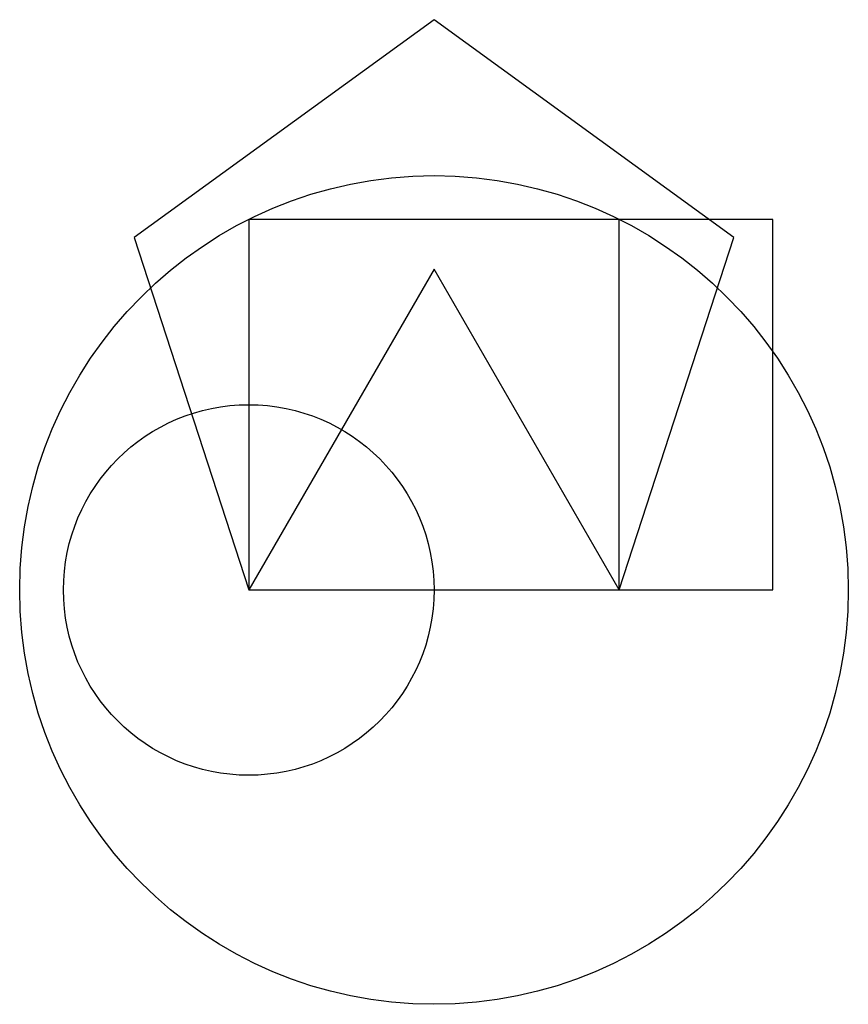
# Model space of a CAD drawing. Units: metres. Extents: x -0.62 to 1.62, y -1.12 to 1.54.
import ezdxf

# ---------------------------------------------------------------- set-up
doc = ezdxf.new("R2010")
doc.units = ezdxf.units.M
doc.header["$MEASUREMENT"] = 0
for name, color, linetype in [('circulo', 3, 'Continuous'), ('pentagono', 4, 'Continuous'), ('quadrado', 1, 'Continuous'), ('retangulo r2', 6, 'Continuous'), ('triangulo', 2, 'Continuous')]:
    doc.layers.add(name, color=color, linetype=linetype)

msp = doc.modelspace()

# ---------------------------------------------------------------- linework, layer by layer
at = {"layer": 'circulo'}
msp.add_circle((0, 0), 0.5, dxfattribs=at)
at = {"layer": 'pentagono'}
msp.add_lwpolyline([(0, 0), (1, 0), (1.309, 0.9511), (0.5, 1.5388), (-0.309, 0.9511)], close=True, dxfattribs=at)
at = {"layer": 'quadrado'}
for p, q in [((1, 1), (0, 1)), ((0, 1), (0, 0)), ((1, 0), (1, 1)), ((0, 0), (1, 0))]:
    msp.add_line(p, q, dxfattribs=at)
msp.add_circle((0.5, 0), 1.118, dxfattribs=at)
at = {"layer": 'retangulo r2'}
msp.add_lwpolyline([(0, 0), (1.4142, 0), (1.4142, 1), (0, 1)], close=True, dxfattribs=at)
at = {"layer": 'triangulo'}
for p, q in [((0.5, 0.866), (0, 0)), ((1, 0), (0.5, 0.866)), ((0, 0), (1, 0))]:
    msp.add_line(p, q, dxfattribs=at)

doc.saveas('drawing.dxf')
